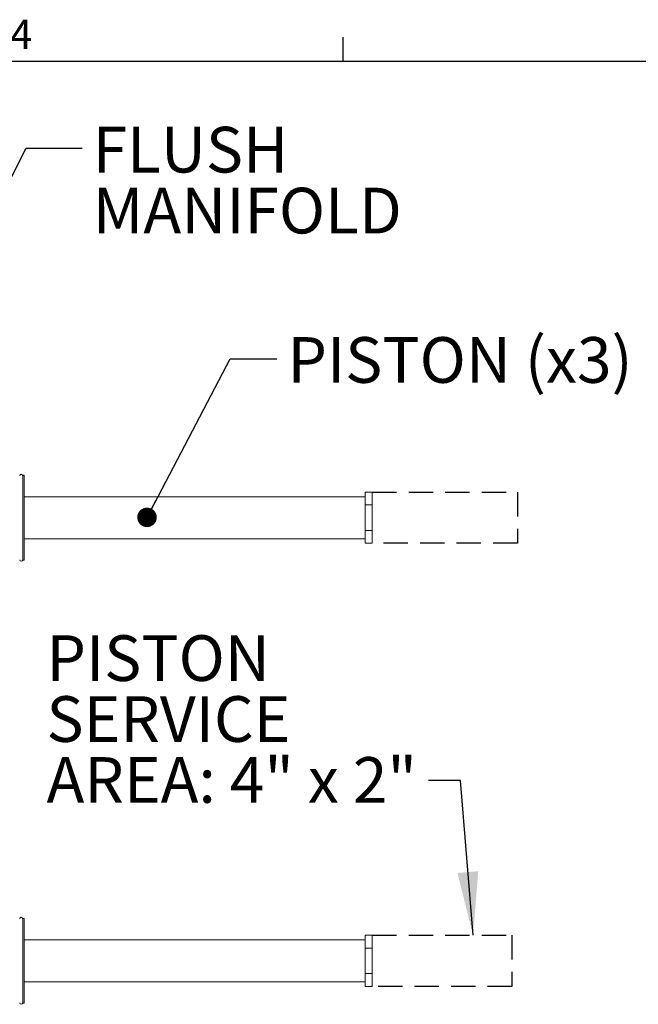
# Model space of a CAD drawing. Units: inches. Extents: x 4 to 237, y 0 to 183.
# Drawn here: x 105 to 133, y 138 to 183 of the extents above; entities that cross this region are included whole.
import ezdxf

# ---------------------------------------------------------------- set-up
doc = ezdxf.new("R2010")
doc.units = ezdxf.units.IN
doc.header["$LTSCALE"] = 22
doc.header["$MEASUREMENT"] = 0
doc.linetypes.add('HIDDEN', pattern=[0.075, 0.05, -0.025])
doc.layers.add('SLD-0', color=7, linetype='Continuous')
doc.styles.add('SLDTEXTSTYLE0', font='TXT', dxfattribs={"width": 0.7})
doc.styles.add('SLDTEXTSTYLE1', font='ROMANS', dxfattribs={"width": 0.97})
doc.styles.add('SLDTEXTSTYLE3', font='TXT', dxfattribs={"width": 0.653846})
doc.dimstyles.new('SLDDIMSTYLE1', dxfattribs={"dimtxt": 0.18, "dimasz": 0.88, "dimexe": 0, "dimexo": 0.0625, "dimgap": 0, "dimtad": 0, "dimtih": 1, "dimtoh": 1, "dimdec": 0, "dimrnd": 1e-09, "dimzin": 0, "dimdsep": 46, "dimtxsty": 'Standard', "dimblk1": 'DOT', "dimblk2": 'DOT', "dimsah": 1, "dimcen": 0.09, "dimadec": 0, "dimazin": 0, "dimtfac": 0.88, "dimtdec": 0, "dimtofl": 0, "dimtmove": 0, "dimatfit": 3, "dimldrblk": 'DOT', "dimfxl": 0, "dimfrac": 2, "dimtolj": 1, "dimtzin": 0, "dimarcsym": 0})
doc.dimstyles.new('SLDDIMSTYLE2', dxfattribs={"dimtxt": 0.18, "dimasz": 2.86, "dimexe": 0, "dimexo": 0.0625, "dimgap": 0, "dimtad": 0, "dimtih": 1, "dimtoh": 1, "dimdec": 0, "dimrnd": 1e-09, "dimzin": 0, "dimdsep": 46, "dimtxsty": 'Standard', "dimsah": 1, "dimcen": 0.09, "dimadec": 0, "dimazin": 0, "dimtfac": 2.86, "dimtdec": 0, "dimtofl": 0, "dimtmove": 0, "dimatfit": 3, "dimfxl": 0, "dimfrac": 2, "dimtolj": 1, "dimtzin": 0, "dimarcsym": 0})

# ---------------------------------------------------------------- blocks, each defined once
blk = doc.blocks.new('_DOT')
at = {"color": 0, "linetype": 'ByBlock', "lineweight": -2}
blk.add_line((-0.5, 0), (-1, 0), dxfattribs=at)
at = {"color": 0, "linetype": 'ByBlock', "const_width": 0.5}
blk.add_lwpolyline([(-0.25, 0, 1), (0.25, 0, 1)], format="xyb", close=True, dxfattribs=at)
blk = doc.blocks.new('SW_NOTE_13')
at = {"layer": 'SLD-0', "color": 0, "char_height": 2.0625, "attachment_point": 1}
for s, insert, style in [('PISTON', (-17.246, 6.549), 'SLDTEXTSTYLE0'), ('SERVICE', (-17.246, 3.799), 'SLDTEXTSTYLE0'), ('AREA: 4" x 2"', (-17.246, 1.049), 'SLDTEXTSTYLE3')]:
    blk.add_mtext(s, dxfattribs=dict(at, insert=insert, style=style))
blk = doc.blocks.new('SW_NOTE_14')
at = {"layer": 'SLD-0', "color": 0, "char_height": 2.0625, "attachment_point": 1, "style": 'SLDTEXTSTYLE0'}
for s, insert in [('FLUSH', (0.482, 0.967)), ('MANIFOLD', (0.482, -1.783))]:
    blk.add_mtext(s, dxfattribs=dict(at, insert=insert))

msp = doc.modelspace()

# ---------------------------------------------------------------- linework, layer by layer
at = {"color": 7, "linetype": 'Continuous', "lineweight": 15}
for p, q in [((105.328, 162.208), (105.258, 162.208)), ((105.258, 162.208), (105.258, 158.378)), ((105.328, 162.208), (105.328, 158.378)), ((120.718, 161.448), (121.038, 161.448)), ((120.718, 160.87), (120.718, 161.448)), ((121.038, 160.87), (121.038, 161.448)), ((120.718, 161.243), (105.328, 161.243)), ((120.718, 160.87), (121.038, 160.87)), ((120.718, 159.715), (120.718, 160.87)), ((121.038, 159.715), (121.038, 160.87)), ((120.718, 159.715), (121.038, 159.715)), ((120.718, 159.138), (120.718, 159.715)), ((121.038, 159.138), (121.038, 159.715)), ((105.328, 159.343), (120.718, 159.343)), ((120.718, 159.138), (121.038, 159.138)), ((105.258, 158.378), (105.328, 158.378)), ((105.328, 142.208), (105.258, 142.208)), ((105.258, 142.208), (105.258, 138.378)), ((105.328, 142.208), (105.328, 138.378)), ((120.718, 141.448), (121.038, 141.448)), ((120.718, 140.87), (120.718, 141.448)), ((121.038, 140.87), (121.038, 141.448)), ((120.718, 141.243), (105.328, 141.243)), ((120.718, 140.87), (121.038, 140.87)), ((120.718, 139.715), (120.718, 140.87)), ((121.038, 139.715), (121.038, 140.87)), ((120.718, 139.715), (121.038, 139.715)), ((120.718, 139.138), (120.718, 139.715)), ((121.038, 139.138), (121.038, 139.715)), ((105.328, 139.343), (120.718, 139.343)), ((120.718, 139.138), (121.038, 139.138)), ((105.258, 138.378), (105.328, 138.378))]:
    msp.add_line(p, q, dxfattribs=at)
for centre, start, end in [((105.188, 162.187), 0, 180), ((105.188, 158.398), 180, 0), ((105.188, 142.187), 0, 180), ((105.188, 138.398), 180, 0)]:
    msp.add_arc(centre, 0.0695, start, end, dxfattribs=at)
at = {"layer": 'SLD-0'}
for p, q in [((119.733, 180.886), (119.733, 181.986)), ((235.068, 180.886), (4.398, 180.886))]:
    msp.add_line(p, q, dxfattribs=at)
at = {"layer": 'SLD-0', "linetype": 'HIDDEN'}
for p, q in [((121.038, 161.448), (127.599, 161.448)), ((127.599, 161.448), (127.599, 159.138)), ((127.599, 159.138), (121.038, 159.138)), ((121.038, 141.448), (127.352, 141.448)), ((127.352, 141.448), (127.352, 139.138)), ((127.352, 139.138), (121.038, 139.138))]:
    msp.add_line(p, q, dxfattribs=at)

# ---------------------------------------------------------------- block references
at = {"layer": 'SLD-0'}
for name, p in [('SW_NOTE_14', (107.936, 176.972)), ('SW_NOTE_13', (123.575, 148.438))]:
    msp.add_blockref(name, p, dxfattribs=at)

# ---------------------------------------------------------------- texts
at = {"layer": 'SLD-0', "attachment_point": 1}
for s, insert, char_height, style in [('4', (104.692, 182.775), 1.32, 'SLDTEXTSTYLE1'), ('PISTON (x3)', (117.214, 168.446), 2.0625, 'SLDTEXTSTYLE0')]:
    msp.add_mtext(s, dxfattribs=dict(at, insert=insert, char_height=char_height, style=style))

# ---------------------------------------------------------------- leaders
at = {"layer": 'SLD-0'}
for points, dimstyle in [([(99.181, 164.675), (105.406, 176.972), (107.936, 176.972)], 'SLDDIMSTYLE1'), ([(110.87, 160.311), (114.626, 167.461), (116.739, 167.461)], 'SLDDIMSTYLE1'), ([(125.594, 141.448), (125.02, 148.438), (123.575, 148.438)], 'SLDDIMSTYLE2')]:
    msp.add_leader(points, dimstyle=dimstyle, dxfattribs=at)

doc.saveas('drawing.dxf')
